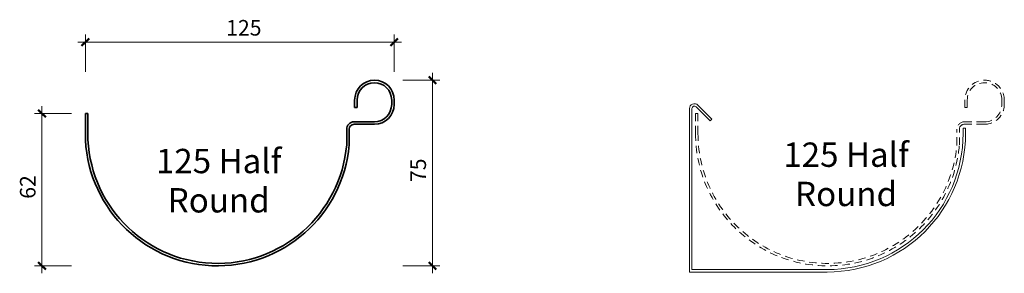
# Model space of a CAD drawing. Units: millimetres. Extents: x 4317 to 4715, y 3744 to 3847.
import ezdxf

# ---------------------------------------------------------------- set-up
doc = ezdxf.new("R2010")
doc.units = ezdxf.units.MM
doc.linetypes.add('Dash A', pattern=[5, 3, -2])
for name, color, linetype, lineweight in [('A-ANNO-DIMS', 1, 'Continuous', 9), ('A-ANNO-DIMS-2', 1, 'Continuous', 9), ('A-DETL-GENF', 3, 'Continuous', 18), ('A-DETL-IDEN', 3, 'Continuous', 9)]:
    doc.layers.add(name, color=color, linetype=linetype, lineweight=lineweight)
doc.styles.add('Arial Narrow', font='ARIALN.TTF', dxfattribs={"width": 0.95, "height": 9.832827})
doc.styles.add('Arial Narrow_1', font='ARIALN.TTF', dxfattribs={"width": 0.95, "height": 6.293009})
doc.dimstyles.new('Diagonal_-_3_5mm_Arial', dxfattribs={"dimscale": 304.8, "dimtxt": 6.4, "dimasz": 0.009843, "dimexe": 0.009843, "dimexo": 0.0625, "dimgap": 0.002625, "dimtad": 1, "dimdec": 0, "dimzin": 0, "dimdsep": 46, "dimtxsty": 'Arial Narrow_1', "dimblk1": 'OBLIQUE', "dimblk2": 'OBLIQUE', "dimsah": 1, "dimcen": 0.09, "dimdle": 0.009843, "dimazin": 0, "dimtfac": 1, "dimtdec": 0, "dimtix": 1, "dimtmove": 0, "dimatfit": 3, "dimfxl": 0, "dimtvp": 1, "dimtolj": 1, "dimtzin": 0, "dimarcsym": 0})
doc.dimstyles.new('Diagonal_-_3_5mm_Arial_1', dxfattribs={"dimscale": 304.8, "dimtxt": 6.4, "dimasz": 0.009843, "dimexe": 0.009843, "dimexo": 0.0625, "dimgap": 0.002625, "dimtad": 1, "dimdec": 0, "dimzin": 0, "dimdsep": 46, "dimtxsty": 'Arial Narrow_1', "dimblk1": 'OBLIQUE', "dimblk2": 'OBLIQUE', "dimsah": 1, "dimcen": 0.09, "dimdle": 0.009843, "dimazin": 0, "dimtfac": 1, "dimtdec": 0, "dimtix": 1, "dimtmove": 0, "dimatfit": 3, "dimfxl": 0, "dimtvp": 1, "dimtolj": 1, "dimtzin": 0, "dimarcsym": 0})
doc.dimstyles.new('Diagonal_-_3_5mm_Arial_2', dxfattribs={"dimscale": 304.8, "dimtxt": 6.4, "dimasz": 0.009843, "dimexe": 0.009843, "dimexo": 0.0625, "dimgap": 0.002625, "dimtad": 1, "dimdec": 0, "dimzin": 0, "dimdsep": 46, "dimtxsty": 'Arial Narrow_1', "dimblk1": 'OBLIQUE', "dimblk2": 'OBLIQUE', "dimsah": 1, "dimcen": 0.09, "dimdle": 0.009843, "dimazin": 0, "dimtfac": 1, "dimtdec": 0, "dimtix": 1, "dimtmove": 0, "dimatfit": 3, "dimfxl": 0, "dimtvp": 1, "dimtolj": 1, "dimtzin": 0, "dimarcsym": 0})

# ---------------------------------------------------------------- blocks, each defined once
blk = doc.blocks.new('ContinuousSpouting_2d_Half Round_125mm - ContinuousSpouting_Half Round_125mm-163624-125mm Half Round')
at = {"layer": 'A-DETL-GENF', "lineweight": 35}
for p, q in [((4452.47, 3811.18), (4452.47, 3814.18)), ((4452.47, 3811.18), (4453.47, 3811.18)), ((4453.47, 3811.18), (4453.47, 3814.18)), ((4467.47, 3812.36), (4467.47, 3814.18)), ((4468.47, 3812.36), (4468.47, 3814.18)), ((4343.47, 3800.68), (4343.47, 3808.68)), ((4343.47, 3808.68), (4344.47, 3808.68)), ((4344.47, 3808.68), (4344.47, 3800.68)), ((4449.27, 3796.1), (4449.27, 3802.36)), ((4450.27, 3796.06), (4450.27, 3802.36)), ((4452.27, 3805.36), (4460.47, 3805.36)), ((4452.27, 3804.36), (4460.47, 3804.36))]:
    blk.add_line(p, q, dxfattribs=at)
for centre, radius, start, end in [((4460.47, 3814.18), 8, 0, 180), ((4460.47, 3814.18), 7, 0, 180), ((4460.47, 3812.36), 8, 270, 0), ((4460.47, 3812.36), 7, 270, 0), ((4452.27, 3802.36), 3, 90, 180), ((4452.27, 3802.36), 2, 90, 180), ((4396.97, 3800.68), 53.5, 180, 355.0442), ((4396.97, 3800.68), 52.5, 180, 354.9972)]:
    blk.add_arc(centre, radius, start, end, dxfattribs=at)
blk = doc.blocks.new('ContinuousSpouting_2d_Half Round_125mm - ContinuousSpouting_Half Round_125mm-163624-125mm Half Round External Bracket')
at = {"layer": 'A-DETL-GENF', "color": 8, "linetype": 'Dash A'}
for p, q in [((4452.47, 3811.18), (4452.47, 3814.18)), ((4452.47, 3811.18), (4453.47, 3811.18)), ((4453.47, 3811.18), (4453.47, 3814.18)), ((4467.47, 3812.36), (4467.47, 3814.18)), ((4468.47, 3812.36), (4468.47, 3814.18)), ((4343.47, 3800.68), (4343.47, 3808.68)), ((4343.47, 3808.68), (4344.47, 3808.68)), ((4344.47, 3808.68), (4344.47, 3800.68)), ((4449.27, 3796.1), (4449.27, 3802.36)), ((4450.27, 3796.06), (4450.27, 3802.36)), ((4452.27, 3805.36), (4460.47, 3805.36)), ((4452.27, 3804.36), (4460.47, 3804.36))]:
    blk.add_line(p, q, dxfattribs=at)
for centre, radius, start, end in [((4460.47, 3814.18), 8, 0, 180), ((4460.47, 3814.18), 7, 0, 180), ((4460.47, 3812.36), 8, 270, 0), ((4460.47, 3812.36), 7, 270, 0), ((4452.27, 3802.36), 3, 90, 180), ((4452.27, 3802.36), 2, 90, 180), ((4396.97, 3800.68), 53.5, 180, 355.0442), ((4396.97, 3800.68), 52.5, 180, 354.9972)]:
    blk.add_arc(centre, radius, start, end, dxfattribs=at)
blk = doc.blocks.new('ContinuousSpouting_2d_Half Round_125mm_Ext Brkt - ContinuousSpouting_Half Round_125mm-290181-125mm Half Round External Bracket')
at = {"layer": 'A-DETL-GENF'}
for p, q in [((4341.02, 3744.68), (4341.02, 3810.7)), ((4342.02, 3745.68), (4342.02, 3810.7)), ((4343.73, 3811.41), (4349.39, 3805.75)), ((4344.44, 3812.11), (4350.09, 3806.46)), ((4349.39, 3805.75), (4350.09, 3806.46)), ((4451.77, 3802.86), (4452.77, 3802.86)), ((4451.77, 3800.68), (4451.77, 3802.86)), ((4452.77, 3800.68), (4452.77, 3802.86)), ((4341.02, 3744.68), (4396.77, 3744.68)), ((4342.02, 3745.68), (4396.77, 3745.68))]:
    blk.add_line(p, q, dxfattribs=at)
for centre, radius, start, end in [((4343.02, 3810.7), 2, 45, 180), ((4343.02, 3810.7), 1, 45, 180), ((4396.77, 3800.68), 55, 270, 0), ((4396.77, 3800.68), 56, 270, 0)]:
    blk.add_arc(centre, radius, start, end, dxfattribs=at)
blk = doc.blocks.new('DIMBLOCK1-125mm Half Round')
at = {"layer": 'A-ANNO-DIMS-2', "lineweight": 50, "transparency": 16777216}
for points in [[(4343.47, 3837.58), (4341.97, 3836.08), (4344.97, 3839.08)], [(4468.47, 3837.58), (4466.97, 3836.08), (4469.97, 3839.08)]]:
    blk.add_hatch(color=256, dxfattribs=at).paths.add_polyline_path(points, flags=0)
for p, q in [((4341.97, 3836.08), (4344.97, 3839.08)), ((4344.97, 3839.08), (4343.47, 3837.58)), ((4466.97, 3836.08), (4469.97, 3839.08)), ((4469.97, 3839.08), (4468.47, 3837.58)), ((4343.47, 3837.58), (4341.97, 3836.08)), ((4468.47, 3837.58), (4466.97, 3836.08))]:
    blk.add_line(p, q, dxfattribs=at)
at = {"layer": 'A-ANNO-DIMS-2', "transparency": 16777216}
for p, q in [((4343.47, 3825.58), (4343.47, 3840.58)), ((4468.47, 3825.58), (4468.47, 3840.58)), ((4471.47, 3837.58), (4340.47, 3837.58)), ((4343.47, 3837.58), (4343.47, 3825.58)), ((4468.47, 3837.58), (4468.47, 3825.58))]:
    blk.add_line(p, q, dxfattribs=at)
at = {"layer": 'A-ANNO-DIMS-2', "color": 0, "transparency": 16777216, "insert": (4400.48, 3846.5), "char_height": 6.293, "width": 13.1657, "attachment_point": 1, "line_spacing_factor": 0.968573, "style": 'Arial Narrow_1'}
blk.add_mtext('125', dxfattribs=at)
blk = doc.blocks.new('_Oblique')
at = {"color": 0, "linetype": 'ByBlock', "lineweight": -2}
blk.add_line((-0.5, -0.5), (0.5, 0.5), dxfattribs=at)
blk = doc.blocks.new('DIMBLOCK2-125mm Half Round')
at = {"layer": 'A-ANNO-DIMS-2', "lineweight": 50, "transparency": 16777216}
for points in [[(4483.99, 3822.18), (4485.49, 3820.68), (4482.49, 3823.68)], [(4483.99, 3747.18), (4485.49, 3745.68), (4482.49, 3748.68)]]:
    blk.add_hatch(color=256, dxfattribs=at).paths.add_polyline_path(points, flags=0)
for p, q in [((4485.49, 3820.68), (4482.49, 3823.68)), ((4482.49, 3823.68), (4483.99, 3822.18)), ((4483.99, 3822.18), (4485.49, 3820.68)), ((4485.49, 3745.68), (4482.49, 3748.68)), ((4482.49, 3748.68), (4483.99, 3747.18)), ((4483.99, 3747.18), (4485.49, 3745.68))]:
    blk.add_line(p, q, dxfattribs=at)
at = {"layer": 'A-ANNO-DIMS-2', "transparency": 16777216}
for p, q in [((4483.99, 3825.18), (4483.99, 3744.18)), ((4471.99, 3822.18), (4486.99, 3822.18)), ((4483.99, 3822.18), (4471.99, 3822.18)), ((4471.99, 3747.18), (4486.99, 3747.18)), ((4483.99, 3747.18), (4471.99, 3747.18))]:
    blk.add_line(p, q, dxfattribs=at)
at = {"layer": 'A-ANNO-DIMS-2', "color": 0, "transparency": 16777216, "insert": (4475.07, 3781.02), "char_height": 6.293, "width": 8.7771, "attachment_point": 1, "rotation": 90, "line_spacing_factor": 0.968573, "style": 'Arial Narrow_1'}
blk.add_mtext('75', dxfattribs=at)
blk = doc.blocks.new('DIMBLOCK3-125mm Half Round')
at = {"layer": 'A-ANNO-DIMS-2', "lineweight": 50, "transparency": 16777216}
for points in [[(4325.92, 3808.68), (4327.42, 3807.18), (4324.42, 3810.18)], [(4325.92, 3747.18), (4327.42, 3745.68), (4324.42, 3748.68)]]:
    blk.add_hatch(color=256, dxfattribs=at).paths.add_polyline_path(points, flags=0)
at = {"layer": 'A-ANNO-DIMS-2', "transparency": 16777216}
for p, q in [((4325.92, 3811.68), (4325.92, 3744.18)), ((4337.92, 3808.68), (4322.92, 3808.68)), ((4325.92, 3808.68), (4337.92, 3808.68)), ((4337.92, 3747.18), (4322.92, 3747.18)), ((4325.92, 3747.18), (4337.92, 3747.18))]:
    blk.add_line(p, q, dxfattribs=at)
at = {"layer": 'A-ANNO-DIMS-2', "lineweight": 50, "transparency": 16777216}
for p, q in [((4327.42, 3807.18), (4324.42, 3810.18)), ((4324.42, 3810.18), (4325.92, 3808.68)), ((4325.92, 3808.68), (4327.42, 3807.18)), ((4327.42, 3745.68), (4324.42, 3748.68)), ((4324.42, 3748.68), (4325.92, 3747.18)), ((4325.92, 3747.18), (4327.42, 3745.68))]:
    blk.add_line(p, q, dxfattribs=at)
at = {"layer": 'A-ANNO-DIMS-2', "color": 0, "transparency": 16777216, "insert": (4317, 3774.27), "char_height": 6.293, "width": 8.7771, "attachment_point": 1, "rotation": 90, "line_spacing_factor": 0.968573, "style": 'Arial Narrow_1'}
blk.add_mtext('62', dxfattribs=at)

msp = doc.modelspace()

# ---------------------------------------------------------------- block references
at = {"layer": 'A-DETL-GENF'}
for name, p in [('ContinuousSpouting_2d_Half Round_125mm - ContinuousSpouting_Half Round_125mm-163624-125mm Half Round', (0, 0)), ('ContinuousSpouting_2d_Half Round_125mm - ContinuousSpouting_Half Round_125mm-163624-125mm Half Round External Bracket', (246.99, 0)), ('ContinuousSpouting_2d_Half Round_125mm_Ext Brkt - ContinuousSpouting_Half Round_125mm-290181-125mm Half Round External Bracket', (246.99, 0))]:
    msp.add_blockref(name, p, dxfattribs=at)

# ---------------------------------------------------------------- texts
at = {"layer": 'A-DETL-IDEN', "char_height": 9.8328, "width": 86.88, "attachment_point": 2, "line_spacing_factor": 0.968573, "style": 'Arial Narrow'}
for insert in [(4397.45, 3794.45), (4651.41, 3797.01)]:
    msp.add_mtext('125 Half Round', dxfattribs=dict(at, insert=insert))

# ---------------------------------------------------------------- dimensions: what is measured, and where the dimension line sits
at = {"layer": 'A-ANNO-DIMS'}
dim = msp.add_linear_dim(base=(4343.47, 3837.58), p1=(4468.47, 3825.58), p2=(4343.47, 3825.58), dimstyle='Diagonal_-_3_5mm_Arial', override={"dimpost": '<>', "dimfxl": 125}, dxfattribs=at)
dim.commit()
dim.dimension.update_dxf_attribs({"geometry": 'DIMBLOCK1-125mm Half Round', "text_midpoint": (4405.97, 3841.59)})
for base, p1, p2, dimstyle, override, picture, middle in [((4483.99, 3747.18), (4471.99, 3822.18), (4471.99, 3747.18), 'Diagonal_-_3_5mm_Arial_1', {"dimpost": '<>', "dimfxl": 75}, 'DIMBLOCK2-125mm Half Round', (4479.99, 3784.68)), ((4325.92373445, 3747.17861125), (4337.92373445, 3808.67861125), (4337.92373445, 3747.17861125), 'Diagonal_-_3_5mm_Arial_2', {"dimpost": '<>', "dimfxl": 61.5}, 'DIMBLOCK3-125mm Half Round', (4321.91069396, 3777.92861125))]:
    dim = msp.add_linear_dim(base=base, p1=p1, p2=p2, angle=90, dimstyle=dimstyle, override=override, dxfattribs=at)
    dim.commit()
    dim.dimension.update_dxf_attribs({"geometry": picture, "text_midpoint": middle})

doc.saveas('drawing.dxf')
